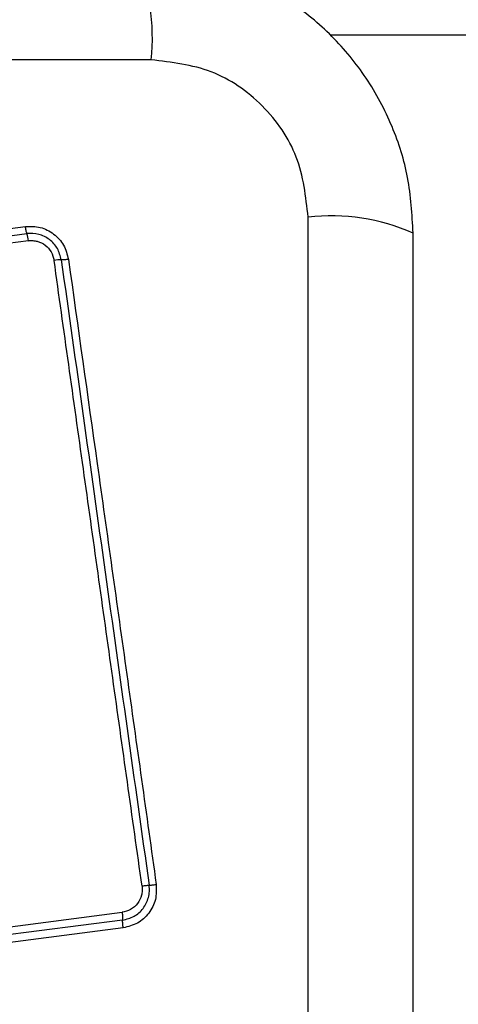
# Model space of a CAD drawing. Units: millimetres. Extents: x 17998 to 22306, y 42704 to 47012.
# Drawn here: x 19670 to 19688, y 45377 to 45417 of the extents above; entities that cross this region are included whole.
import ezdxf

# ---------------------------------------------------------------- set-up
doc = ezdxf.new("R2010")
doc.units = ezdxf.units.MM
doc.header["$LTSCALE"] = 200
doc.layers.add('OTWORY_MONTAŻOWE', color=1, linetype='Continuous')
doc.layers.add('STREFA', color=102, linetype='Continuous')

msp = doc.modelspace()

# ---------------------------------------------------------------- linework, layer by layer
at = {"color": 7, "linetype": 'Continuous', "lineweight": 25}
for p, q in [((20682.863, 45416.561), (19682.663, 45416.561)), ((19675.406, 45415.562), (19600.121, 45415.562)), ((19681.764, 45333.919), (19681.764, 45409.203)), ((19654.981, 45406.872), (19670.32, 45408.825)), ((19655.031, 45406.583), (19670.38, 45408.537)), ((19670.441, 45408.249), (19655.082, 45406.293)), ((19662.632, 45379.599), (19674.233, 45381.089)), ((19674.254, 45380.775), (19662.66, 45379.285)), ((19674.276, 45380.461), (19662.687, 45378.972))]:
    msp.add_line(p, q, dxfattribs=at)
for centre, radius, start, end in [((19637.764, 45371.561), 140, 22.24522, 240.94072), ((19667.185, 45416.493), 8.273, 353.5391, 23.6471), ((19637.764, 45371.561), 140, 270, 18.74934), ((19682.695, 45400.982), 8.273, 66.3529, 96.4609), ((19668.654, 45408.026), 1.8, 7.0966, 16.497), ((19671.77, 45405.414), 2.062, 89.9888, 98.0784)]:
    msp.add_arc(centre, radius, start, end, dxfattribs=at)
for points, knots in [([(19686.014, 45408.561), (19685.97, 45409.313), (19685.885, 45410.784), (19685.211, 45412.91), (19684.179, 45414.852), (19682.772, 45416.563), (19681.063, 45417.971), (19679.12, 45419.006), (19676.991, 45419.682), (19675.517, 45419.767), (19674.764, 45419.811)], [0, 0, 0, 0, 0.127824, 0.250004, 0.375728, 0.499754, 0.62375, 0.749431, 0.871885, 1, 1, 1, 1]), ([(19681.764, 45409.203), (19681.67, 45410.034), (19681.48, 45411.694), (19680.01, 45413.804), (19677.9, 45415.277), (19676.238, 45415.467), (19675.406, 45415.562)], [0, 0, 0, 0, 0.250029, 0.499755, 0.749405, 1, 1, 1, 1]), ([(19670.32, 45408.825), (19670.523, 45408.828), (19670.929, 45408.834), (19671.483, 45408.547), (19671.907, 45408.088), (19672.009, 45407.693), (19672.06, 45407.496)], [0, 0, 0, 0, 0.250036, 0.499811, 0.749503, 1, 1, 1, 1]), ([(19670.38, 45408.537), (19670.375, 45408.555), (19670.364, 45408.59), (19670.348, 45408.662), (19670.333, 45408.741), (19670.324, 45408.798), (19670.32, 45408.825)], [0, 0, 0, 0, 0.256012, 0.5122225, 0.762092, 1, 1, 1, 1]), ([(19671.77, 45407.476), (19671.73, 45407.633), (19671.649, 45407.948), (19671.31, 45408.315), (19670.867, 45408.544), (19670.542, 45408.54), (19670.38, 45408.537)], [0, 0, 0, 0, 0.249839, 0.500104, 0.750084, 1, 1, 1, 1]), ([(19686.014, 45334.561), (19686.014, 45340.708), (19686.014, 45353.002), (19686.014, 45371.561), (19686.014, 45390.12), (19686.014, 45402.414), (19686.014, 45408.561)], [0, 0, 0, 0, 0.249998, 0.5, 0.749998, 1, 1, 1, 1]), ([(19670.441, 45408.249), (19670.501, 45408.253), (19670.621, 45408.262), (19670.86, 45408.22), (19671.136, 45408.085), (19671.389, 45407.808), (19671.45, 45407.573), (19671.48, 45407.455)], [0, 0, 0, 0, 0.125506, 0.251006, 0.500766, 0.750646, 1, 1, 1, 1]), ([(19675.039, 45382.145), (19674.644, 45384.956), (19673.852, 45390.587), (19672.665, 45399.029), (19671.875, 45404.646), (19671.48, 45407.455)], [0, 0, 0, 0, 0.3325776, 0.6661977, 1, 1, 1, 1]), ([(19672.06, 45407.496), (19672.032, 45407.493), (19671.975, 45407.486), (19671.896, 45407.479), (19671.824, 45407.475), (19671.788, 45407.475), (19671.77, 45407.476)], [0, 0, 0, 0, 0.237908, 0.487778, 0.743988, 1, 1, 1, 1]), ([(19672.06, 45407.496), (19672.447, 45404.745), (19673.235, 45399.157), (19674.42, 45390.727), (19675.217, 45385.048), (19675.614, 45382.219)], [0, 0, 0, 0, 0.327374, 0.664814, 1, 1, 1, 1]), ([(19675.614, 45382.219), (19675.619, 45382.011), (19675.629, 45381.596), (19675.339, 45381.035), (19674.875, 45380.609), (19674.476, 45380.51), (19674.276, 45380.461)], [0, 0, 0, 0, 0.249981, 0.500457, 0.749774, 1, 1, 1, 1]), ([(19675.327, 45382.182), (19675.345, 45382.184), (19675.38, 45382.188), (19675.451, 45382.197), (19675.53, 45382.207), (19675.587, 45382.215), (19675.614, 45382.219)], [0, 0, 0, 0, 0.256012, 0.512222, 0.762092, 1, 1, 1, 1]), ([(19675.039, 45382.145), (19675.044, 45382.083), (19675.055, 45381.959), (19675.012, 45381.715), (19674.875, 45381.433), (19674.592, 45381.178), (19674.352, 45381.119), (19674.233, 45381.089)], [0, 0, 0, 0, 0.125056, 0.2516522, 0.500697, 0.7502323, 1, 1, 1, 1]), ([(19674.254, 45380.775), (19674.414, 45380.814), (19674.732, 45380.893), (19675.108, 45381.232), (19675.292, 45381.606), (19675.347, 45381.933), (19675.334, 45382.099), (19675.327, 45382.182)], [0, 0, 0, 0, 0.248954, 0.498011, 0.747612, 0.873403, 1, 1, 1, 1]), ([(19675.327, 45382.182), (19675.311, 45382.18), (19675.277, 45382.176), (19675.206, 45382.167), (19675.126, 45382.157), (19675.068, 45382.149), (19675.039, 45382.145)], [0, 0, 0, 0, 0.246832, 0.5, 0.753168, 1, 1, 1, 1]), ([(19674.233, 45381.089), (19674.236, 45381.06), (19674.243, 45381.001), (19674.251, 45380.915), (19674.255, 45380.836), (19674.254, 45380.795), (19674.254, 45380.775)], [0, 0, 0, 0, 0.246832, 0.5, 0.753168, 1, 1, 1, 1]), ([(19674.276, 45380.461), (19674.273, 45380.489), (19674.265, 45380.547), (19674.258, 45380.631), (19674.254, 45380.711), (19674.254, 45380.753), (19674.254, 45380.775)], [0, 0, 0, 0, 0.237908, 0.487777, 0.743988, 1, 1, 1, 1])]:
    msp.add_open_spline(points, degree=3, knots=knots, dxfattribs=at)
msp.add_open_spline([(19671.77, 45407.476), (19672.362, 45403.269), (19673.545, 45394.855), (19674.733, 45386.406), (19675.327, 45382.182)], degree=3, dxfattribs=at)
at = {"layer": 'OTWORY_MONTAŻOWE'}
msp.add_circle((19637.764, 45371.561), 200, dxfattribs=at)
at = {"layer": 'STREFA', "linetype": 'Continuous', "lineweight": 25}
msp.add_arc((19637.764, 45371.561), 1640, 72.959443, 195.804812, dxfattribs=at)

doc.saveas('drawing.dxf')
